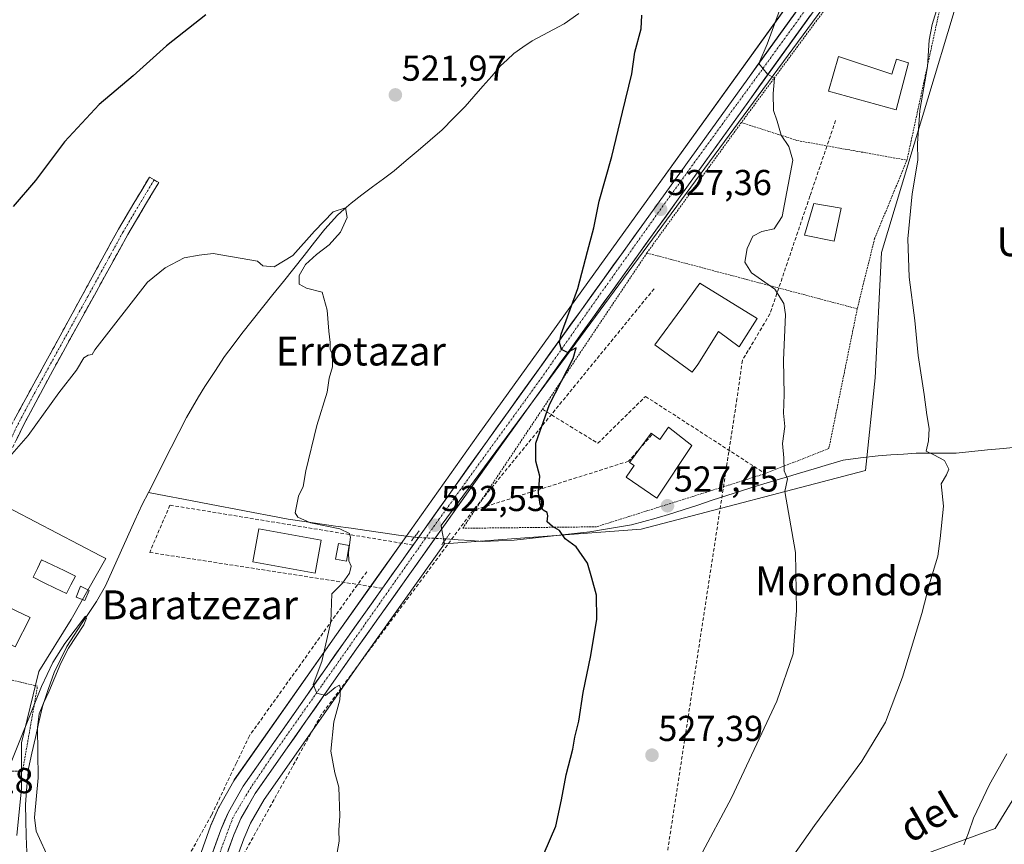
# Model space of a CAD drawing. Units: metres. Extents: x 607124 to 610562, y 4750088 to 4752455.
# Drawn here: x 607413 to 607687, y 4750474 to 4750703 of the extents above; entities that cross this region are included whole.
import ezdxf
from ezdxf.enums import TextEntityAlignment as Align

# ---------------------------------------------------------------- set-up
doc = ezdxf.new("R2010")
doc.units = ezdxf.units.M
doc.header["$MEASUREMENT"] = 0
for name, pattern in [('TRAZO_Y_PUNTO', [1, 0.5, -0.25, 0, -0.25]), ('TRAZOS', [0.75, 0.5, -0.25]), ('TRAZOS2', [0.375, 0.25, -0.125]), ('TRAZOSX2', [1.5, 1, -0.5])]:
    doc.linetypes.add(name, pattern=pattern)
for name, color, linetype, lineweight in [('Alambrada', 19, 'TRAZOS', 0), ('Camino', 19, 'TRAZOSX2', 0), ('Camino Cxs', 19, 'Continuous', 0), ('Camino eje', 19, 'TRAZO_Y_PUNTO', 0), ('Carretera de calzada única', 19, 'Continuous', 13), ('Carretera de calzada única Cxs', 19, 'Continuous', 13), ('Carretera de calzada única eje', 19, 'TRAZO_Y_PUNTO', 0), ('Carátula', 7, 'Continuous', 5), ('Conducción de agua lineal', 5, 'TRAZOSX2', 0), ('Corriente natural lineal', 142, 'Continuous', 13), ('Corriente natural lineal oculto', 19, 'TRAZO_Y_PUNTO', 13), ('Cultivos herbáceos CxS', 92, 'Continuous', 0), ('Curva de nivel maestra', 36, 'Continuous', 30), ('Curva de nivel normal', 36, 'Continuous', 0), ('Edificación', 1, 'Continuous', 13), ('Edificación Cxs', 1, 'Continuous', 13), ('Edificación ligera', 1, 'Continuous', 0), ('Edificación ligera Cxs', 1, 'Continuous', 0), ('Núcleo urbano CxS', 19, 'Continuous', 0), ('Piscina', 142, 'Continuous', 0), ('Piscina CxS', 142, 'Continuous', 0), ('Puente lineal', 2, 'TRAZOS2', 0), ('Punto de cota en terreno', 7, 'Continuous', 0), ('Rótulo de punto de cota en terreno', 19, 'Continuous', 0), ('Seto lineal', 92, 'TRAZOSX2', 0), ('Suelo desnudo CxS', 43, 'Continuous', 0), ('Texto cartográfico', 19, 'Continuous', 0)]:
    doc.layers.add(name, color=color, linetype=linetype, lineweight=lineweight)
doc.styles.add('Arial', font='txt', dxfattribs={"height": 0.2})

# ---------------------------------------------------------------- blocks, each defined once
blk = doc.blocks.new('*U150')
at = {"layer": 'Cultivos herbáceos CxS', "color": 92, "linetype": 'Continuous', "lineweight": 0}
for points in [[(607647.4759, 4750736.6437, 533.495), (607584.2755, 4750648.9129, 526.7956), (607540.4997, 4750588.0749, 523.3273), (607519.9645, 4750559.1675, 522.1057), (607511.4249, 4750547.1481, 521.4483), (607501.0599, 4750532.5713, 520.6211), (607472.6847, 4750492.1539, 518.6408), (607472.5351, 4750491.9179, 518.6352), (607468.4381, 4750484.6657, 518.227), (607468.3069, 4750484.4043, 518.2189), (607466.1469, 4750479.5243, 518.088), (607466.0673, 4750479.3259, 518.0823), (607460.3793, 4750463.3337, 517.4031), (607457.5915, 4750460.1235, 517.1909), (607412.2037, 4750468.9081, 513.5279)], [(607412.2227, 4750476.7079, 513.8201), (607413.4901, 4750489.7657, 514.1314), (607413.4901, 4750496.6881, 514.0384), (607413.4901, 4750502.4227, 514.3097), (607418.3109, 4750522.3087, 515.0399), (607427.3509, 4750536.7717, 515.4598), (607436.9929, 4750553.6433, 516.2829), (607435.4299, 4750554.4563, 516.5976), (607399.2407, 4750573.2815, 519.3341)], [(607473.9599, 4750471.9863, 518.4995), (607475.3003, 4750475.7527, 518.49), (607477.2147, 4750480.1123, 518.6143), (607480.9779, 4750486.7337, 518.8133), (607509.1407, 4750526.8697, 520.8812), (607531.1097, 4750557.7911, 522.6657), (607585.7675, 4750561.8561, 526.5144), (607648.1369, 4750578.1259, 532.6951), (607650.8483, 4750603.8899, 534.045), (607652.6547, 4750638.6893, 534.5353), (607685.7257, 4750748.4855, 539.7307)], [(607694.6731, 4750495.7169, 542.363), (607684.2145, 4750478.6725, 541.539), (607649.1719, 4750465.8423, 537.9627)]]:
    blk.add_polyline3d(points, dxfattribs=at)
blk = doc.blocks.new('*U190')
at = {"layer": 'Curva de nivel normal', "color": 36, "linetype": 'Continuous', "lineweight": 0}
blk.add_polyline3d([(607602.07, 4750470.65, 530), (607610.96, 4750487.16, 530), (607623.52, 4750514.02, 530), (607628.07, 4750527.18, 530), (607629.01, 4750539.27, 530), (607628.73, 4750555.34, 530), (607625.75, 4750572.31, 530), (607626.52, 4750575.81, 530), (607625.55, 4750578.09, 530), (607625.48, 4750581.64, 530), (607625.12, 4750585.61, 530), (607625.77, 4750590.39, 530), (607625.36, 4750594.03, 530), (607625.6, 4750599.24, 530), (607625.42, 4750608.76, 530), (607625.9, 4750621.53, 530), (607625.51, 4750624.53, 530), (607623.01, 4750628.58, 530), (607616.48, 4750633.04, 530), (607614.6, 4750636.04, 530), (607615.25, 4750639.84, 530), (607616.86, 4750643.24, 530), (607619.37, 4750644.56, 530), (607622.77, 4750645.28, 530), (607625.01, 4750648.76, 530), (607627.96, 4750664.42, 530), (607626.88, 4750668.18, 530), (607624.71, 4750671.31, 530), (607623.6, 4750675.25, 530), (607622.57, 4750678.24, 530), (607622.52, 4750682.92, 530), (607622.91, 4750687.18, 530), (607620.89, 4750688.33, 530), (607618.56, 4750691.24, 530), (607620.79, 4750696.6, 530), (607624.27, 4750705.98, 530)], dxfattribs=at)
blk = doc.blocks.new('*U213')
at = {"layer": 'Curva de nivel normal', "color": 36, "linetype": 'Continuous', "lineweight": 0}
blk.add_polyline3d([(607625.8, 4750467.92, 535), (607634, 4750479.51, 535), (607647.18, 4750497.38, 535), (607653.7, 4750508.21, 535), (607658.49, 4750520.66, 535), (607663.83, 4750538.44, 535), (607666.03, 4750546.98, 535), (607668.29, 4750554.33, 535), (607668.9, 4750559.24, 535), (607669.82, 4750568.19, 535), (607669.24, 4750574.41, 535), (607670.74, 4750576.94, 535), (607671.31, 4750578.49, 535), (607670.16, 4750580.94, 535), (607667.22, 4750582.52, 535), (607665.04, 4750583.5, 535), (607665.65, 4750586.42, 535), (607665.91, 4750589.82, 535), (607665.19, 4750593.65, 535), (607664.53, 4750599.24, 535), (607662.78, 4750610.09, 535), (607661.93, 4750619.87, 535), (607660.36, 4750631.89, 535), (607659.9, 4750642.54, 535), (607661.19, 4750655.04, 535), (607662.72, 4750664.38, 535), (607662.64, 4750669, 535), (607663.32, 4750678.22, 535), (607665.45, 4750690.43, 535), (607665.84, 4750697.74, 535), (607666.67, 4750702.14, 535), (607668.26, 4750707.15, 535)], dxfattribs=at)
blk = doc.blocks.new('5PATER')
at = {"layer": 'Carátula', "linetype": 'Continuous', "lineweight": 5}
h = blk.add_hatch(color=250, dxfattribs=at)
edge = h.paths.add_edge_path()
edge.add_ellipse((0, 0.01), major_axis=(-1.33, -1.34), ratio=0.999422, start_angle=0, end_angle=360)

msp = doc.modelspace()

# ---------------------------------------------------------------- linework, layer by layer
at = {"layer": 'Alambrada', "color": 19, "linetype": 'TRAZOS', "lineweight": 0}
for points in [[(607659.71, 4750664.39, 534.28), (607669.29, 4750708.56, 535.67), (607689.53, 4750761.14, 539.86), (607681.92, 4750765.78, 536.85), (607645.37, 4750717.75, 532.78), (607613.66, 4750674.85, 529.19)], [(607613.66, 4750674.85, 529.19), (607587.38, 4750638.58, 526.77)], [(607613.66, 4750674.85, 529.19), (607629.27, 4750669.82, 530.24), (607659.71, 4750664.39, 534.28)], [(607659.71, 4750664.39, 534.28), (607650.72, 4750642.65, 533.14), (607645.88, 4750623.08, 532.27)], [(607645.88, 4750623.08, 532.27), (607637.99, 4750584.24, 531.36), (607620.25, 4750577.29, 529.51), (607619.81, 4750577.12, 529.47), (607573.36, 4750562.49, 525.67), (607536.21, 4750562.08, 522.9), (607558.34, 4750595.17, 524.48), (607587.38, 4750638.58, 526.77)], [(607587.38, 4750638.58, 526.77), (607645.88, 4750623.08, 532.27)], [(607385.43, 4750494.82, 515.58), (607413.79, 4750494.55, 514.09), (607417.94, 4750518.17, 515.7), (607393.43, 4750524.19, 517.09)]]:
    msp.add_polyline3d(points, dxfattribs=at)
at = {"layer": 'Camino', "color": 19, "linetype": 'TRAZOSX2', "lineweight": 0}
for points in [[(607450.37, 4750658.93), (607451.65, 4750658.15), (607443.05, 4750643.71), (607422.18, 4750605.92), (607414.09, 4750590.78), (607405.75, 4750573.65), (607403.73, 4750569.1), (607401.2, 4750561.03), (607396.08, 4750536.22)], [(607401.5, 4750571.48), (607402.87, 4750574.58), (607411.36, 4750592.03), (607440.43, 4750645.17), (607449.08, 4750659.7), (607450.37, 4750658.93)]]:
    msp.add_lwpolyline(points, dxfattribs=at)
at = {"layer": 'Camino Cxs', "color": 19, "linetype": 'Continuous', "lineweight": 0}
msp.add_polyline3d([(607411.36, 4750592.03, 520.61), (607413.6, 4750596.12, 520.76), (607415.83, 4750600.21, 520.84), (607418.07, 4750604.29, 520.91), (607420.3, 4750608.38, 521.02), (607422.54, 4750612.47, 521.05), (607424.78, 4750616.56, 521.11), (607427.01, 4750620.64, 521.13), (607429.25, 4750624.73, 521.26), (607431.49, 4750628.82, 521.2), (607433.72, 4750632.91, 521.39), (607435.96, 4750636.99, 521.43), (607438.19, 4750641.08, 521.55), (607440.43, 4750645.17, 521.7), (607442.59, 4750648.8, 521.75), (607444.76, 4750652.44, 521.82), (607446.92, 4750656.07, 521.89), (607449.08, 4750659.7, 522.06), (607451.65, 4750658.15, 521.86), (607449.5, 4750654.54, 521.66), (607447.35, 4750650.93, 521.56), (607445.2, 4750647.32, 521.44), (607443.05, 4750643.71, 521.33), (607440.73, 4750639.51, 521.19), (607438.41, 4750635.31, 521.07), (607436.09, 4750631.11, 521.03), (607433.77, 4750626.91, 520.89), (607431.46, 4750622.72, 521.01), (607429.14, 4750618.52, 520.77), (607426.82, 4750614.32, 520.89), (607424.5, 4750610.12, 520.74), (607422.18, 4750605.92, 520.76), (607420.16, 4750602.14, 520.65), (607418.14, 4750598.35, 520.51), (607416.11, 4750594.57, 520.5), (607414.09, 4750590.78, 520.29), (607412.01, 4750586.5, 520.13)], dxfattribs=at)
at = {"layer": 'Camino eje', "color": 19, "linetype": 'TRAZO_Y_PUNTO', "lineweight": 0}
msp.add_lwpolyline([(607450.37, 4750658.93), (607441.74, 4750644.44), (607431.94, 4750626.52), (607421.5, 4750607.63), (607416.77, 4750598.98), (607412.73, 4750591.41), (607404.31, 4750574.12), (607403.63, 4750572.57), (607402.62, 4750570.29), (607401.45, 4750568.94)], dxfattribs=at)
at = {"layer": 'Carretera de calzada única', "color": 19, "linetype": 'Continuous', "lineweight": 13}
for points in [[(607466.7, 4750460.54), (607472.51, 4750476.86), (607474.53, 4750481.46), (607478.44, 4750488.34), (607506.69, 4750528.6), (607546.1, 4750584.07), (607589.85, 4750644.89), (607653.01, 4750732.55), (607671.46, 4750756.13), (607682.3, 4750769.13), (607693.14, 4750782.14), (607716.26, 4750808.35), (607747.55, 4750842.84), (607765.46, 4750861.26), (607772.69, 4750867.42), (607789.94, 4750878.74), (607869.31, 4750922.29)], [(607673.36, 4750764.48), (607668.44, 4750758.57), (607649.91, 4750734.89), (607586.71, 4750647.16), (607542.94, 4750586.33), (607513.87, 4750545.41), (607503.51, 4750530.84), (607475.14, 4750490.43), (607471.05, 4750483.19), (607468.89, 4750478.31), (607461.99, 4750458.91), (607461.7, 4750458.08)]]:
    msp.add_lwpolyline(points, dxfattribs=at)
at = {"layer": 'Carretera de calzada única Cxs', "color": 19, "linetype": 'Continuous', "lineweight": 13}
for points in [[(607466.13, 4750470.55, 517.85), (607467.51, 4750474.43, 517.95), (607468.89, 4750478.31, 518.13), (607469.97, 4750480.75, 518.19), (607471.05, 4750483.19, 518.26), (607473.1, 4750486.81, 518.42), (607475.14, 4750490.43, 518.58), (607477.98, 4750494.47, 518.7), (607480.81, 4750498.51, 518.98), (607483.65, 4750502.55, 519), (607486.49, 4750506.59, 519.2), (607489.33, 4750510.64, 519.38), (607492.16, 4750514.68, 519.61), (607495, 4750518.72, 519.82), (607497.84, 4750522.76, 519.92), (607500.67, 4750526.8, 520.3), (607503.51, 4750530.84, 520.52), (607506.1, 4750534.48, 520.77), (607508.69, 4750538.13, 520.88), (607511.28, 4750541.77, 521.2), (607513.87, 4750545.41, 521.36), (607516.51, 4750549.13, 521.74), (607519.16, 4750552.85, 521.91), (607521.8, 4750556.57, 521.9), (607524.44, 4750560.29, 522.18), (607527.08, 4750564.01, 522.46), (607529.73, 4750567.73, 522.61), (607532.37, 4750571.45, 522.67), (607535.01, 4750575.17, 522.8), (607537.65, 4750578.89, 522.93), (607540.3, 4750582.61, 523.13), (607542.94, 4750586.33, 523.18), (607545.86, 4750590.39, 523.44), (607548.78, 4750594.44, 523.52), (607551.69, 4750598.5, 523.92), (607554.61, 4750602.55, 524.07), (607557.53, 4750606.61, 524.22), (607560.45, 4750610.66, 524.49), (607563.37, 4750614.72, 524.7), (607566.28, 4750618.77, 525.18), (607569.2, 4750622.83, 525.26), (607572.12, 4750626.88, 525.52), (607575.04, 4750630.94, 525.72), (607577.96, 4750634.99, 525.94), (607580.87, 4750639.05, 526.34), (607583.79, 4750643.1, 526.44), (607586.71, 4750647.16, 526.61), (607589.58, 4750651.15, 526.88), (607592.46, 4750655.14, 527.1), (607595.33, 4750659.12, 527.36), (607598.2, 4750663.11, 527.36), (607601.07, 4750667.1, 527.86), (607603.95, 4750671.09, 528.01), (607606.82, 4750675.07, 528.39), (607609.69, 4750679.06, 528.55), (607612.56, 4750683.05, 529.11), (607615.44, 4750687.04, 529.32), (607618.31, 4750691.03, 529.52), (607621.18, 4750695.01, 529.94), (607624.06, 4750699, 530.14), (607626.93, 4750702.99, 530.58), (607629.8, 4750706.98, 530.96)], [(607632.91, 4750704.66, 531.34), (607630.04, 4750700.67, 530.95), (607627.17, 4750696.69, 530.66), (607624.3, 4750692.7, 530.25), (607621.43, 4750688.72, 529.82), (607618.56, 4750684.74, 529.67), (607615.69, 4750680.75, 529.36), (607612.82, 4750676.77, 529.11), (607609.95, 4750672.78, 528.79), (607607.08, 4750668.8, 528.52), (607604.2, 4750664.81, 528.3), (607601.33, 4750660.83, 528.02), (607598.46, 4750656.84, 527.83), (607595.59, 4750652.86, 527.57), (607592.72, 4750648.87, 527.33), (607589.85, 4750644.89, 527.07), (607586.93, 4750640.84, 526.83), (607584.02, 4750636.78, 526.56), (607581.1, 4750632.73, 526.29), (607578.18, 4750628.67, 526.06), (607575.27, 4750624.62, 525.62), (607572.35, 4750620.56, 525.48), (607569.43, 4750616.51, 525.24), (607566.52, 4750612.45, 524.97), (607563.6, 4750608.4, 524.74), (607560.68, 4750604.34, 524.33), (607557.77, 4750600.29, 524.39), (607554.85, 4750596.23, 524.06), (607551.93, 4750592.18, 523.83), (607549.02, 4750588.12, 523.6), (607546.1, 4750584.07, 523.41), (607543.29, 4750580.11, 523.36), (607540.47, 4750576.15, 523.09), (607537.66, 4750572.18, 522.97), (607534.84, 4750568.22, 522.76), (607532.03, 4750564.26, 522.73), (607529.21, 4750560.3, 522.31), (607526.4, 4750556.34, 522.3), (607523.58, 4750552.37, 522.08), (607520.77, 4750548.41, 521.78), (607517.95, 4750544.45, 521.61), (607515.14, 4750540.49, 521.31), (607512.32, 4750536.52, 521.12), (607509.51, 4750532.56, 520.85), (607506.69, 4750528.6, 520.68), (607503.87, 4750524.57, 520.41), (607501.04, 4750520.55, 520.1), (607498.22, 4750516.52, 519.92), (607495.39, 4750512.5, 519.66), (607492.57, 4750508.47, 519.56), (607489.74, 4750504.44, 519.23), (607486.92, 4750500.42, 519.02), (607484.09, 4750496.39, 518.89), (607481.27, 4750492.37, 518.72), (607478.44, 4750488.34, 518.53), (607476.49, 4750484.9, 518.42), (607474.53, 4750481.46, 518.2), (607473.52, 4750479.16, 518.13), (607472.51, 4750476.86, 518.08), (607471.01, 4750472.65, 517.84)]]:
    msp.add_polyline3d(points, dxfattribs=at)
at = {"layer": 'Carretera de calzada única eje', "color": 19, "linetype": 'TRAZO_Y_PUNTO', "lineweight": 0}
msp.add_lwpolyline([(607673.64, 4750761.62), (607657.01, 4750741.07), (607638.1, 4750715.23), (607612.44, 4750679.98), (607593.83, 4750654.44), (607571.55, 4750623.11), (607558.23, 4750604.09), (607529.64, 4750564.68), (607528.39, 4750562.92), (607496.92, 4750518.26), (607482.87, 4750498.31), (607476.67, 4750489.1), (607472.33, 4750481.76), (607469.25, 4750473.57), (607465.39, 4750462.42)], dxfattribs=at)
at = {"layer": 'Conducción de agua lineal', "color": 5, "linetype": 'TRAZOSX2', "lineweight": 0}
for points in [[(607639.86, 4750675.43, 531.23), (607632.72, 4750654.38, 530.65), (607621.61, 4750621.67, 528.62), (607615.55, 4750611.47, 528.18), (607613.94, 4750608.76, 528.15)], [(607589.39, 4750628.65, 526.86), (607539.06, 4750567.04, 523.17)], [(607613.94, 4750608.76, 528.15), (607612.44, 4750598.11, 528.85), (607584.83, 4750418.2, 529.58)], [(607588.79, 4750588.05, 526.82), (607582.26, 4750580.7, 526.72)], [(607582.26, 4750580.7, 526.72), (607539.06, 4750567.04, 523.17)], [(607539.06, 4750567.04, 523.17), (607496.87, 4750510.24, 519.59), (607473.81, 4750468.89, 518.08)], [(607509.51, 4750550.02, 520.71), (607491.07, 4750524.24, 519.22), (607476.87, 4750504.39, 518.45), (607473.29, 4750496.89, 518.34), (607466.34, 4750482.36, 518.04), (607460.55, 4750472.04, 517.65), (607456.77, 4750465.3, 517.49), (607454.98, 4750462.11, 517.13)]]:
    msp.add_polyline3d(points, dxfattribs=at)
at = {"layer": 'Corriente natural lineal', "color": 142, "linetype": 'Continuous', "lineweight": 13}
for points in [[(607568.48, 4750705.11, 523.21), (607564.37, 4750702.28, 522.76), (607561.41, 4750700.71, 522.35), (607558.46, 4750699.13, 521.89), (607555.5, 4750697.56, 521.65), (607552.93, 4750695.8, 521.72), (607550.35, 4750694.03, 521.71), (607548.54, 4750692.31, 521.98), (607546.73, 4750690.58, 522.37), (607544.25, 4750687.76, 522.11), (607541.78, 4750684.93, 521.73), (607539.3, 4750682.11, 522.14), (607536.82, 4750679.28, 522.29), (607533.64, 4750676.04, 522.04), (607530.46, 4750672.79, 521.69), (607527.13, 4750669.95, 521.65), (607523.81, 4750667.11, 521.41), (607520.48, 4750664.27, 521.07), (607517.15, 4750661.43, 520.87), (607514.14, 4750659.19, 520.79), (607511.14, 4750656.95, 520.59), (607508.13, 4750654.71, 520.57), (607505.12, 4750652.47, 520.19), (607503.26, 4750650.8, 519.95), (607501.39, 4750649.12, 519.46), (607499.62, 4750647.15, 519.68), (607497.84, 4750645.18, 519.81), (607494.96, 4750641.56, 519.99), (607492.08, 4750637.94, 520.18), (607489.19, 4750634.31, 519.93), (607486.31, 4750630.69, 519.19), (607483.43, 4750627.07, 519.3), (607480.55, 4750623.45, 519.26), (607477.66, 4750619.82, 519), (607474.78, 4750616.2, 518.82), (607472.39, 4750613, 518.61), (607469.99, 4750609.8, 518.61), (607467.22, 4750605.66, 517.96), (607464.44, 4750601.52, 517.93), (607462.76, 4750598.64, 518.16), (607461.08, 4750595.76, 517.97), (607459.4, 4750592.88, 517.78), (607457.27, 4750588.71, 517.23), (607455.15, 4750584.55, 517.35), (607453.02, 4750580.38, 517.03), (607450.9, 4750576.22, 516.5), (607448.77, 4750572.05, 516.76)], [(607690.87, 4750584.68, 536.9), (607686.5, 4750584.26, 536.63), (607682.14, 4750583.84, 536.43), (607677.77, 4750583.41, 536), (607673.4, 4750582.99, 535.6), (607669.7, 4750582.97, 535.32), (607665.99, 4750582.95, 535.03), (607662.29, 4750582.93, 534.62), (607658.76, 4750582.7, 534.11), (607655.22, 4750582.48, 533.54), (607651.69, 4750582.25, 532.96), (607646.81, 4750581.65, 532.2), (607641.93, 4750581.05, 531.63), (607637.9, 4750579.85, 531.06), (607633.88, 4750578.64, 530.57), (607629.85, 4750577.44, 530.3), (607625.82, 4750576.24, 530.06), (607621.8, 4750575.03, 529.69), (607617.77, 4750573.83, 529.21), (607613.71, 4750572.51, 528.91), (607609.64, 4750571.18, 528.62), (607605.58, 4750569.86, 528.2), (607601.52, 4750568.53, 527.74), (607597.45, 4750567.21, 527.38), (607593.39, 4750565.88, 527.02), (607589.95, 4750564.93, 526.65), (607586.51, 4750563.97, 526.32), (607583.07, 4750563.02, 526.16), (607579.2, 4750562.39, 525.95), (607575.34, 4750561.75, 525.71), (607571.48, 4750561.12, 525.45), (607567.29, 4750560.64, 525.24), (607563.1, 4750560.16, 524.9), (607558.91, 4750559.69, 524.53), (607554.71, 4750559.21, 524.15), (607550.52, 4750558.74, 523.83), (607546.15, 4750558.58, 523.5), (607541.77, 4750558.42, 523.27), (607538.35, 4750558.65, 522.84), (607534.93, 4750558.89, 522.42), (607531.51, 4750559.12, 522.04)], [(607448.77, 4750572.05, 516.76), (607447.07, 4750568.72, 516.9), (607445.02, 4750564.2, 517.02), (607442.97, 4750559.67, 517.32), (607440.92, 4750555.15, 516.94), (607438.87, 4750550.62, 516.65), (607436.82, 4750546.1, 516.01), (607434.37, 4750541.77, 515.8), (607432.3, 4750538.64, 515), (607430.23, 4750535.51, 515.76), (607428.15, 4750532.37, 515.86), (607426.08, 4750529.24, 514.89), (607424.33, 4750525.6, 515.5), (607422.57, 4750521.96, 514.7), (607420.94, 4750517.25, 514.8), (607419.31, 4750512.54, 515.5), (607418.35, 4750508.23, 515.51), (607417.39, 4750503.91, 514.61), (607416.42, 4750499.6, 514.1), (607415.46, 4750495.28, 513.88), (607415.02, 4750490.32, 514.13), (607414.58, 4750485.35, 514.22), (607414.71, 4750480.93, 514.05), (607414.83, 4750476.52, 513.98), (607414.96, 4750472.1, 514.21)], [(607522.68, 4750559.57, 521.94), (607518.31, 4750560.2, 521.69), (607513.93, 4750560.83, 521.44), (607509.56, 4750561.45, 520.96), (607505.18, 4750562.08, 520.45), (607500.81, 4750562.71, 520.25), (607496.43, 4750563.34, 520.18), (607492.06, 4750563.96, 519.98), (607487.68, 4750564.59, 519.62), (607482.82, 4750565.52, 519.41), (607477.95, 4750566.46, 519.15), (607473.09, 4750567.39, 518.9), (607468.23, 4750568.32, 518.35), (607463.36, 4750569.25, 517.62), (607458.5, 4750570.19, 517.32), (607453.63, 4750571.12, 516.68), (607448.77, 4750572.05, 516.76)]]:
    msp.add_polyline3d(points, dxfattribs=at)
at = {"layer": 'Corriente natural lineal oculto', "color": 19, "linetype": 'TRAZO_Y_PUNTO', "lineweight": 13}
msp.add_polyline3d([(607531.51, 4750559.12, 522.04), (607527.1, 4750559.35, 522.37), (607522.68, 4750559.57, 521.94)], dxfattribs=at)
at = {"layer": 'Cultivos herbáceos CxS', "color": 92, "linetype": 'Continuous', "lineweight": 0}
for points in [[(607677.88, 4750759.15, 538.54), (607686.55, 4750751.23, 539.83), (607685.73, 4750748.49, 539.73), (607652.65, 4750638.69, 534.54), (607650.85, 4750603.89, 534.04), (607648.14, 4750578.13, 532.7), (607585.77, 4750561.86, 526.51), (607531.11, 4750557.79, 522.67)], [(607647.48, 4750736.64, 533.5), (607584.28, 4750648.91, 526.8), (607540.5, 4750588.07, 523.33), (607519.96, 4750559.17, 522.11), (607511.42, 4750547.15, 521.45), (607501.06, 4750532.57, 520.62), (607472.68, 4750492.15, 518.64), (607472.54, 4750491.92, 518.64), (607468.44, 4750484.67, 518.23), (607468.31, 4750484.4, 518.22), (607466.15, 4750479.52, 518.09), (607466.07, 4750479.33, 518.08), (607460.38, 4750463.33, 517.4)], [(607412.22, 4750476.71, 513.82), (607413.49, 4750489.77, 514.13), (607413.49, 4750496.69, 514.04), (607413.49, 4750502.42, 514.31), (607418.31, 4750522.31, 515.04), (607427.35, 4750536.77, 515.46), (607436.99, 4750553.64, 516.28), (607435.43, 4750554.46, 516.6), (607399.24, 4750573.28, 519.33)], [(607531.11, 4750557.79, 522.67), (607509.14, 4750526.87, 520.88), (607480.98, 4750486.73, 518.81), (607477.21, 4750480.11, 518.61), (607475.3, 4750475.75, 518.49), (607473.96, 4750471.99, 518.5)], [(607739.63, 4750529.4, 548.06), (607721.39, 4750524.68, 545.33), (607705.67, 4750513.66, 543.31), (607694.67, 4750495.72, 542.36), (607684.21, 4750478.67, 541.54), (607649.17, 4750465.84, 537.96), (607630.76, 4750460.86, 534.97), (607615.26, 4750465.5, 534.9), (607601.68, 4750455, 532.18), (607589.18, 4750440.85, 530.41), (607555.12, 4750406.69, 527.8)]]:
    msp.add_polyline3d(points, dxfattribs=at)
at = {"layer": 'Curva de nivel maestra', "color": 36, "linetype": 'Continuous', "lineweight": 30}
for points in [[(607464.72, 4750704.74, 525), (607453.85, 4750696.16, 525), (607444.57, 4750687.86, 525), (607435.07, 4750679.84, 525), (607425.47, 4750669.49, 525), (607417.42, 4750658.71, 525), (607411.16, 4750651.53, 525)], [(607553.53, 4750459.55, 525), (607562.03, 4750479.3, 525), (607563.66, 4750486.6, 525), (607564.95, 4750493.53, 525), (607566.82, 4750500.65, 525), (607567.36, 4750504.04, 525), (607568.43, 4750508.43, 525), (607569.7, 4750516.4, 525), (607571.85, 4750526.69, 525), (607573.44, 4750536.86, 525), (607573.39, 4750543.5, 525), (607572.08, 4750548.26, 525), (607570.9, 4750552.41, 525), (607567.76, 4750556.97, 525), (607564.68, 4750559.19, 525), (607563.1, 4750561.49, 525), (607561.16, 4750562.54, 525), (607559.68, 4750563.83, 525), (607559.86, 4750565.5, 525), (607559.64, 4750566.43, 525), (607558.52, 4750567.13, 525), (607557.68, 4750568.65, 525), (607557.29, 4750571.97, 525), (607557.6, 4750576.57, 525), (607556.49, 4750580.76, 525), (607556.52, 4750585.74, 525), (607560.32, 4750596.5, 525), (607566.85, 4750609.24, 525), (607567.77, 4750612.27, 525), (607565.36, 4750610.94, 525), (607563.64, 4750611.79, 525), (607563.06, 4750613.71, 525), (607563.54, 4750616.01, 525), (607568.23, 4750628.7, 525), (607570.89, 4750639, 525), (607572.62, 4750645.54, 525), (607574.13, 4750653, 525), (607577.67, 4750665.38, 525), (607580.59, 4750677.71, 525), (607583.18, 4750688.38, 525), (607584.02, 4750694.38, 525), (607585.81, 4750700.88, 525), (607585.94, 4750704.68, 525)]]:
    msp.add_polyline3d(points, dxfattribs=at)
at = {"layer": 'Curva de nivel normal', "color": 36, "linetype": 'Continuous', "lineweight": 0}
for points in [[(607501.03, 4750470.38, 520), (607501.81, 4750475.12, 520), (607501.74, 4750478.2, 520), (607501.98, 4750482.13, 520), (607501.71, 4750490.15, 520), (607500.64, 4750494.12, 520), (607499.54, 4750500.16, 520), (607500.35, 4750508.29, 520), (607502, 4750514.42, 520), (607502.23, 4750517.42, 520), (607501.92, 4750518.44, 520), (607500.72, 4750517.8, 520), (607498.04, 4750515.58, 520), (607495.64, 4750516.23, 520), (607494.64, 4750518.66, 520), (607497.04, 4750525.1, 520), (607499.52, 4750536.04, 520), (607499.79, 4750543.9, 520), (607502.72, 4750546.78, 520), (607504.72, 4750549.56, 520), (607505.16, 4750551.59, 520), (607504.5, 4750553.06, 520), (607504.4, 4750555.35, 520), (607505.02, 4750559.63, 520), (607504.66, 4750560.65, 520), (607502.02, 4750561.96, 520), (607493.88, 4750563.6, 520), (607490.29, 4750565.15, 520), (607489.56, 4750566.34, 520), (607490.53, 4750571.04, 520), (607491.81, 4750573.71, 520), (607492.6, 4750578.04, 520), (607495.62, 4750590.6, 520), (607498.47, 4750599.93, 520), (607499.06, 4750603.78, 520), (607499.97, 4750606.97, 520), (607500, 4750610.28, 520), (607499.36, 4750611.89, 520), (607499.36, 4750613.71, 520), (607498.99, 4750616.91, 520), (607498.53, 4750622.72, 520), (607497.1, 4750627.71, 520), (607492.79, 4750628.85, 520), (607490.72, 4750629.9, 520), (607490.69, 4750632.33, 520), (607492.51, 4750635.39, 520), (607495.55, 4750638.2, 520), (607499.01, 4750640.84, 520), (607502.16, 4750644.34, 520), (607504.07, 4750648.48, 520), (607503.56, 4750651.18, 520), (607500.2, 4750650.06, 520), (607494.94, 4750644.65, 520), (607488.98, 4750637.9, 520), (607483.75, 4750634.79, 520), (607480.62, 4750635.03, 520), (607479.1, 4750636.3, 520), (607466.83, 4750638.46, 520), (607462.93, 4750638.01, 520), (607458.77, 4750637.28, 520), (607453.43, 4750634.48, 520), (607448.51, 4750630.46, 520), (607433.91, 4750611.71, 520), (607433.16, 4750610.4, 520), (607432.01, 4750610.18, 520), (607430.88, 4750609.44, 520), (607428.76, 4750605.98, 520), (607423.86, 4750599.76, 520), (607415.32, 4750587.87, 520), (607410.83, 4750582.67, 520)], [(607410.1, 4750495.71, 515), (607419.03, 4750518.08, 515), (607422.22, 4750524.82, 515), (607425.58, 4750530.04, 515), (607431.27, 4750537.68, 515), (607431.53, 4750537.1, 515), (607430.87, 4750535.25, 515), (607426.61, 4750528.72, 515), (607424.44, 4750524.61, 515), (607421.12, 4750516.67, 515), (607419.59, 4750513.52, 515), (607418.46, 4750510.51, 515), (607417.92, 4750506.82, 515), (607418.1, 4750492.71, 515), (607417.15, 4750481.73, 515), (607417.56, 4750477.86, 515), (607421.35, 4750469.57, 515), (607424.62, 4750465.99, 515), (607425.32, 4750463.87, 515), (607426.2, 4750462.14, 515), (607427.34, 4750458.66, 515), (607427.27, 4750457.79, 515)], [(607675.55, 4750474.09, 540), (607676.82, 4750477.41, 540), (607678.2, 4750481.52, 540), (607682.65, 4750490.83, 540), (607687.47, 4750499.4, 540)]]:
    msp.add_polyline3d(points, dxfattribs=at)
at = {"layer": 'Edificación', "color": 1, "linetype": 'Continuous', "lineweight": 13}
for points in [[(607640.67, 4750693.19, 531.88), (607655.5, 4750688.26, 532.29), (607656.78, 4750692.43, 533.1), (607660.12, 4750691.42, 533.53), (607656.73, 4750678.34, 532.58), (607637.89, 4750683.57, 531.42), (607640.67, 4750693.19, 531.88)], [(607641.39, 4750651.01, 531.7), (607639.44, 4750641.91, 531.77), (607631.19, 4750643.5, 531.42), (607633.8, 4750652.31, 531.06), (607641.39, 4750651.01, 531.7)], [(607618.01, 4750620.35, 528.21), (607613.05, 4750612.52, 528.08), (607607.28, 4750616.73, 527.99), (607601.53, 4750607.62, 528.02), (607599.94, 4750605.48, 527.84), (607589.63, 4750613.08, 527.28), (607597.14, 4750623.26, 527.79), (607602.1, 4750630.25, 528), (607618.01, 4750620.35, 528.21)], [(607593.39, 4750590.2, 526.96), (607599.88, 4750585.09, 526.99), (607590.12, 4750570.48, 526.94), (607581.62, 4750576.31, 526.75), (607583.84, 4750579.49, 526.79), (607582.53, 4750580.32, 526.74), (607588.59, 4750588.48, 526.8), (607590.98, 4750586.78, 526.88), (607593.39, 4750590.2, 526.96)], [(607496.87, 4750558.81, 519.75), (607495.2, 4750549.61, 519.73), (607477.81, 4750552.77, 519.49), (607479.48, 4750561.97, 519.37), (607496.87, 4750558.81, 519.75)], [(607432.35, 4750544.8, 516.37), (607431.12, 4750542.02, 515.88), (607428.73, 4750542.97, 516.7), (607429.89, 4750546.01, 516.98), (607432.35, 4750544.8, 516.37)], [(607415.94, 4750537.25, 517.01), (607411.72, 4750529.17, 516.96), (607400.28, 4750535.31, 517.48), (607403.55, 4750543.14, 517.72), (607415.94, 4750537.25, 517.01)]]:
    msp.add_polyline3d(points, dxfattribs=at)
at = {"layer": 'Edificación Cxs', "color": 1, "linetype": 'Continuous', "lineweight": 13}
for points in [[(607640.67, 4750693.19, 531.88), (607655.5, 4750688.26, 532.29), (607656.78, 4750692.43, 533.1), (607660.12, 4750691.42, 533.53), (607656.73, 4750678.34, 532.58), (607637.89, 4750683.57, 531.42), (607640.67, 4750693.19, 531.88)], [(607641.39, 4750651.01, 531.7), (607639.44, 4750641.91, 531.77), (607631.19, 4750643.5, 531.42), (607633.8, 4750652.31, 531.06), (607641.39, 4750651.01, 531.7)], [(607618.01, 4750620.35, 528.21), (607613.05, 4750612.52, 528.08), (607607.28, 4750616.73, 527.99), (607601.53, 4750607.62, 528.02), (607599.94, 4750605.48, 527.84), (607589.63, 4750613.08, 527.28), (607597.14, 4750623.26, 527.79), (607602.1, 4750630.25, 528), (607618.01, 4750620.35, 528.21)], [(607593.39, 4750590.2, 526.96), (607599.88, 4750585.09, 526.99), (607590.12, 4750570.48, 526.94), (607581.62, 4750576.31, 526.75), (607583.84, 4750579.49, 526.79), (607582.53, 4750580.32, 526.74), (607588.59, 4750588.48, 526.8), (607590.98, 4750586.78, 526.88), (607593.39, 4750590.2, 526.96)], [(607496.87, 4750558.81, 519.75), (607495.2, 4750549.61, 519.73), (607477.81, 4750552.77, 519.49), (607479.48, 4750561.97, 519.37), (607496.87, 4750558.81, 519.75)], [(607432.35, 4750544.8, 516.37), (607431.12, 4750542.02, 515.88), (607428.73, 4750542.97, 516.7), (607429.89, 4750546.01, 516.98), (607432.35, 4750544.8, 516.37)], [(607415.94, 4750537.25, 517.01), (607411.72, 4750529.17, 516.96), (607400.28, 4750535.31, 517.48), (607403.55, 4750543.14, 517.72), (607415.94, 4750537.25, 517.01)]]:
    msp.add_polyline3d(points, close=True, dxfattribs=at)
at = {"layer": 'Edificación ligera', "color": 1, "linetype": 'Continuous', "lineweight": 0}
msp.add_polyline3d([(607504.64, 4750557.32, 520), (607503.85, 4750552.97, 519.96), (607500.81, 4750553.52, 519.65), (607501.6, 4750557.87, 519.67), (607504.64, 4750557.32, 520)], dxfattribs=at)
at = {"layer": 'Edificación ligera Cxs', "color": 1, "linetype": 'Continuous', "lineweight": 0}
msp.add_polyline3d([(607504.64, 4750557.32, 520), (607503.85, 4750552.97, 519.96), (607500.81, 4750553.52, 519.65), (607501.6, 4750557.87, 519.67), (607504.64, 4750557.32, 520)], close=True, dxfattribs=at)
at = {"layer": 'Núcleo urbano CxS', "color": 19, "linetype": 'Continuous', "lineweight": 0}
for points in [[(607676.16, 4750760.72, 537.83), (607612.88, 4750674.85, 529.13), (607565.07, 4750610.05, 525.34), (607530.21, 4750562.81, 522.23), (607530.5, 4750561.13, 522.34), (607531.08, 4750557.79, 522.66), (607531.11, 4750557.79, 522.67), (607509.14, 4750526.87, 520.88), (607480.98, 4750486.73, 518.81), (607477.21, 4750480.11, 518.61), (607475.3, 4750475.75, 518.49), (607473.96, 4750471.99, 518.5)], [(607677.88, 4750759.15, 538.54), (607677.72, 4750759.3, 538.51), (607677.15, 4750759.82, 538.32), (607676.16, 4750760.72, 537.83), (607612.88, 4750674.85, 529.13), (607565.07, 4750610.05, 525.34), (607530.21, 4750562.81, 522.23), (607530.5, 4750561.13, 522.34), (607531.08, 4750557.79, 522.66), (607531.11, 4750557.79, 522.67)], [(607677.88, 4750759.15, 538.54), (607677.72, 4750759.3, 538.51), (607677.15, 4750759.82, 538.32), (607676.16, 4750760.72, 537.83), (607612.88, 4750674.85, 529.13), (607565.07, 4750610.05, 525.34), (607530.21, 4750562.81, 522.23), (607530.5, 4750561.13, 522.34), (607531.08, 4750557.79, 522.66), (607531.11, 4750557.79, 522.67)], [(607677.88, 4750759.15, 538.54), (607686.55, 4750751.23, 539.83), (607685.73, 4750748.49, 539.73), (607652.65, 4750638.69, 534.54), (607650.85, 4750603.89, 534.04), (607648.14, 4750578.13, 532.7), (607585.77, 4750561.86, 526.51), (607531.11, 4750557.79, 522.67)], [(607460.38, 4750463.33, 517.4), (607466.07, 4750479.33, 518.08), (607466.15, 4750479.52, 518.09), (607468.31, 4750484.4, 518.22), (607468.44, 4750484.67, 518.23), (607472.54, 4750491.92, 518.64), (607472.68, 4750492.15, 518.64), (607501.06, 4750532.57, 520.62), (607511.42, 4750547.15, 521.45), (607519.96, 4750559.17, 522.11), (607540.5, 4750588.07, 523.33), (607584.28, 4750648.91, 526.8), (607647.48, 4750736.64, 533.5)], [(607647.48, 4750736.64, 533.5), (607584.28, 4750648.91, 526.8), (607540.5, 4750588.07, 523.33), (607519.96, 4750559.17, 522.11), (607511.42, 4750547.15, 521.45), (607501.06, 4750532.57, 520.62), (607472.68, 4750492.15, 518.64), (607472.54, 4750491.92, 518.64), (607468.44, 4750484.67, 518.23), (607468.31, 4750484.4, 518.22), (607466.15, 4750479.52, 518.09), (607466.07, 4750479.33, 518.08), (607460.38, 4750463.33, 517.4)], [(607399.24, 4750573.28, 519.33), (607435.43, 4750554.46, 516.6), (607436.99, 4750553.64, 516.28), (607427.35, 4750536.77, 515.46), (607418.31, 4750522.31, 515.04), (607413.49, 4750502.42, 514.31), (607413.49, 4750496.69, 514.04), (607413.49, 4750489.77, 514.13), (607412.22, 4750476.71, 513.82)], [(607412.22, 4750476.71, 513.82), (607413.49, 4750489.77, 514.13), (607413.49, 4750496.69, 514.04), (607413.49, 4750502.42, 514.31), (607418.31, 4750522.31, 515.04), (607427.35, 4750536.77, 515.46), (607436.99, 4750553.64, 516.28), (607435.43, 4750554.46, 516.6), (607399.24, 4750573.28, 519.33)], [(607531.11, 4750557.79, 522.67), (607509.14, 4750526.87, 520.88), (607480.98, 4750486.73, 518.81), (607477.21, 4750480.11, 518.61), (607475.3, 4750475.75, 518.49), (607473.96, 4750471.99, 518.5)]]:
    msp.add_polyline3d(points, dxfattribs=at)
msp.add_polyline3d([(607531.08, 4750557.79, 522.66), (607530.5, 4750561.13, 522.34), (607530.21, 4750562.81, 522.23), (607565.07, 4750610.05, 525.34), (607612.88, 4750674.85, 529.13), (607676.16, 4750760.72, 537.83), (607677.15, 4750759.82, 538.32), (607677.72, 4750759.3, 538.51), (607677.88, 4750759.15, 538.54), (607686.55, 4750751.23, 539.83), (607685.73, 4750748.49, 539.73), (607652.65, 4750638.69, 534.54), (607650.85, 4750603.89, 534.04), (607648.14, 4750578.13, 532.7), (607585.77, 4750561.86, 526.51), (607531.11, 4750557.79, 522.67), (607531.08, 4750557.79, 522.66)], close=True, dxfattribs=at)
at = {"layer": 'Piscina', "color": 142, "linetype": 'Continuous', "lineweight": 0}
msp.add_polyline3d([(607425.97, 4750543.93, 517.28), (607422.89, 4750545.44, 517.46), (607419.82, 4750546.95, 517.57), (607416.74, 4750548.46, 517.64), (607417.92, 4750550.9, 517.69), (607419.1, 4750553.34, 517.7), (607422.25, 4750551.83, 517.65), (607425.4, 4750550.32, 517.61), (607428.55, 4750548.81, 517.49), (607427.26, 4750546.37, 517.39), (607425.97, 4750543.93, 517.28)], dxfattribs=at)
at = {"layer": 'Piscina CxS', "color": 142, "linetype": 'Continuous', "lineweight": 0}
msp.add_polyline3d([(607428.55, 4750548.81, 517.49), (607427.26, 4750546.37, 517.39), (607425.97, 4750543.93, 517.28), (607422.89, 4750545.44, 517.46), (607419.82, 4750546.95, 517.57), (607416.74, 4750548.46, 517.64), (607417.92, 4750550.9, 517.69), (607419.1, 4750553.34, 517.7), (607422.25, 4750551.83, 517.65), (607425.4, 4750550.32, 517.61), (607428.55, 4750548.81, 517.49)], close=True, dxfattribs=at)
at = {"layer": 'Puente lineal', "color": 2, "linetype": 'TRAZOS2', "lineweight": 0}
for points in [[(607521.93, 4750558.61, 521.8), (607524.08, 4750561.35, 522.16)], [(607532.67, 4750560.75, 522.4), (607530.35, 4750557.49, 522.13)]]:
    msp.add_polyline3d(points, dxfattribs=at)
at = {"layer": 'Seto lineal', "color": 92, "linetype": 'TRAZOSX2', "lineweight": 0}
for points in [[(607558.34, 4750595.17, 524.48), (607573.76, 4750585.69, 526.02), (607587, 4750598.73, 526.87), (607620.25, 4750577.29, 529.51)], [(607522.41, 4750557.43, 521.91), (607454.77, 4750568.52, 516.94), (607449.14, 4750555.38, 517.41), (607513.87, 4750545.41, 521.36)]]:
    msp.add_polyline3d(points, dxfattribs=at)
at = {"layer": 'Suelo desnudo CxS', "color": 43, "linetype": 'Continuous', "lineweight": 0}
for points in [[(607739.63, 4750529.4, 548.06), (607721.39, 4750524.68, 545.33), (607705.67, 4750513.66, 543.31), (607694.67, 4750495.72, 542.36), (607684.21, 4750478.67, 541.54), (607649.17, 4750465.84, 537.96), (607630.76, 4750460.86, 534.97), (607615.26, 4750465.5, 534.9), (607601.68, 4750455, 532.18), (607589.18, 4750440.85, 530.41), (607555.12, 4750406.69, 527.8)], [(607692.21, 4750439.39, 543.82), (607640.72, 4750408.76, 537.46), (607600.27, 4750409.98, 533.65), (607573.91, 4750397.43, 531.6), (607567.3, 4750394.94, 531.25), (607567.3, 4750394.94, 531.25), (607558.91, 4750403.33, 527.53), (607555.12, 4750406.69, 527.8), (607589.18, 4750440.85, 530.41), (607601.68, 4750455, 532.18), (607615.26, 4750465.5, 534.9), (607630.76, 4750460.86, 534.97), (607649.17, 4750465.84, 537.96), (607684.21, 4750478.67, 541.54), (607694.67, 4750495.72, 542.36)]]:
    msp.add_polyline3d(points, dxfattribs=at)

# ---------------------------------------------------------------- block references
at = {"layer": 'Cultivos herbáceos CxS', "color": 92, "linetype": 'Continuous', "lineweight": 0}
msp.add_blockref('*U150', (0, 0), dxfattribs=at)
at = {"layer": 'Curva de nivel normal', "color": 36, "linetype": 'Continuous', "lineweight": 0}
for name in ['*U213', '*U190']:
    msp.add_blockref(name, (0, 0), dxfattribs=at)
at = {"layer": 'Punto de cota en terreno', "linetype": 'Continuous', "lineweight": 0}
for p in [(607517.46, 4750682.52, 521.97), (607591.2, 4750650.73, 527.36), (607593.12, 4750568.33, 527.45), (607528.4, 4750562.92, 522.55), (607588.8, 4750499.01, 527.39)]:
    msp.add_blockref('5PATER', p, dxfattribs=at)

# ---------------------------------------------------------------- texts
at = {"layer": 'Rótulo de punto de cota en terreno', "color": 19, "linetype": 'Continuous', "lineweight": 0, "style": 'Arial'}
for s, p in [('521,97', (607519.22, 4750684.28)), ('527,36', (607592.96, 4750652.49)), ('527,45', (607594.88, 4750570.09)), ('522,55', (607530.16, 4750564.68)), ('527,39', (607590.56, 4750500.77)), ('515,28', (607387.72, 4750486.26))]:
    msp.add_text(s, height=7, dxfattribs=at).set_placement(p, align=Align.BOTTOM_LEFT)
at = {"layer": 'Texto cartográfico', "color": 19, "linetype": 'Continuous', "lineweight": 0, "style": 'Arial'}
for s, p in [('Usibide', (607703.85, 4750641.72)), ('Errotazar', (607507.83, 4750611.32)), ('Morondoa', (607643.71, 4750547.47)), ('Baratzezar', (607463.09, 4750540.81))]:
    msp.add_text(s, height=8, dxfattribs=at).set_placement(p, align=Align.MIDDLE_CENTER)
msp.add_text('del', height=8, rotation=30.0007, dxfattribs=at).set_placement((607665.52, 4750481.85), align=Align.MIDDLE_CENTER)

doc.saveas('drawing.dxf')
